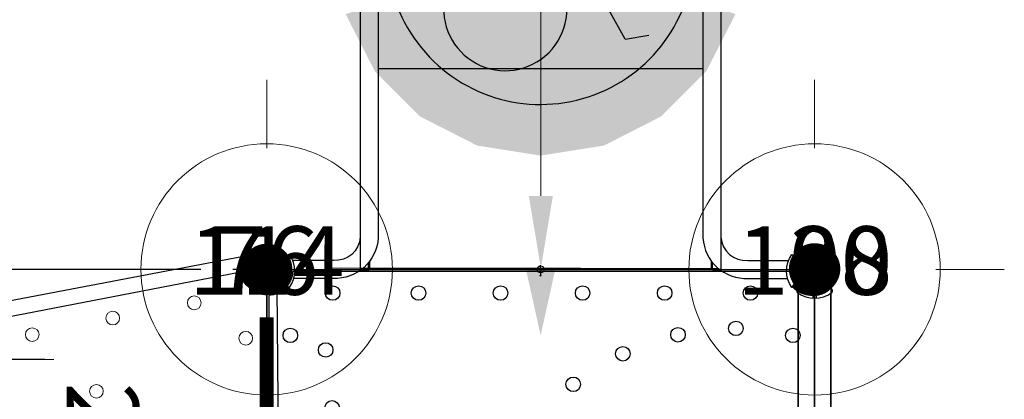
# Model space of a CAD drawing. Extents: x 5581 to 6006, y -5557 to -5080.
# Drawn here: x 5771 to 5843, y -5414 to -5387 of the extents above; entities that cross this region are included whole.
import ezdxf
from ezdxf.enums import TextEntityAlignment as Align

# ---------------------------------------------------------------- set-up
doc = ezdxf.new("R2010")
doc.units = 0
doc.header["$MEASUREMENT"] = 0
doc.layers.get('0').update_dxf_attribs({"color": 5, "linetype": 'CONTINUOUS'})
doc.layers.get('DEFPOINTS').update_dxf_attribs({"linetype": 'CONTINUOUS'})
for name, color, linetype in [('2D_PBACCENT', 250, 'CONTINUOUS'), ('2D_PBHWBG', 3, 'CONTINUOUS'), ('2D_PBPOST', 5, 'CONTINUOUS'), ('2D_PBVINYL', 1, 'CONTINUOUS'), ('2D_VINYL', 1, 'CONTINUOUS'), ('ADA_ROUTE', 92, 'CONTINUOUS'), ('ARROWMATE', 154, 'CONTINUOUS'), ('ATTACHMENTPOINTS', 5, 'CONTINUOUS'), ('CLAMP', 1, 'CONTINUOUS'), ('INSERTION_POINT', 7, 'CONTINUOUS'), ('MATE_POINT', 6, 'CONTINUOUS'), ('NOPS', 2, 'CONTINUOUS'), ('OUTLINE', 40, 'CONTINUOUS'), ('PHASE-1', 6, 'CONTINUOUS'), ('POST_POINT', 214, 'CONTINUOUS'), ('PP_GRAB', 4, 'CONTINUOUS'), ('SAP_INTERNAL', 7, 'CONTINUOUS'), ('SIDES', 5, 'CONTINUOUS'), ('TEXT_POINT', 7, 'CONTINUOUS'), ('TXT-HT', 7, 'CONTINUOUS')]:
    doc.layers.add(name, color=color, linetype=linetype)
for name, color, linetype, lineweight in [('FT_DIM_IG', 3, 'CONTINUOUS', 15), ('FT_DIM_SM', 3, 'CONTINUOUS', 15), ('FT_FOOTING_IG', 3, 'CONTINUOUS', 15), ('FT_FOOTING_SM', 3, 'CONTINUOUS', 15)]:
    doc.layers.add(name, color=color, linetype=linetype, lineweight=lineweight)
doc.styles.add('Arial Narrow', font='txt')
doc.styles.add('PC-Footing', font='arial.ttf')
doc.styles.add('SIMPLEX', font='SIMPLEX.shx')
doc.dimstyles.get("Standard").update_dxf_attribs({"dimtxt": 0.18, "dimasz": 0.18, "dimexe": 0.18, "dimexo": 0.0625, "dimgap": 0.09, "dimtad": 0, "dimtih": 1, "dimtoh": 1, "dimdec": 4, "dimzin": 0, "dimdsep": 46, "dimtxsty": 'Standard', "dimcen": 0.09, "dimadec": 0, "dimazin": 0, "dimtfac": 1, "dimtdec": 4, "dimtofl": 0, "dimtmove": 0, "dimatfit": 3, "dimfxl": 1, "dimtolj": 1, "dimtzin": 0, "dimarcsym": 0})

# ---------------------------------------------------------------- blocks, each defined once
blk = doc.blocks.new('POST_POINT')
at = {"color": 190}
for p, q in [((0, 0), (-0.3, 0)), ((0, 0.495), (-0.042, 0.422)), ((0, 0), (0, 0.495)), ((0, 0), (0, 0.495)), ((0, 0.495), (0.042, 0.422)), ((0, 0), (0.3, 0)), ((0, 0), (0, -0.3))]:
    blk.add_line(p, q, dxfattribs=at)
blk.add_circle((0, 0), 0.25, dxfattribs=at)
at = {"color": 190, "style": 'Arial Narrow', "flags": 8}
blk.add_attdef('INDEX', (0, 0), '', height=0.188, dxfattribs=at)
blk = doc.blocks.new('MATE_POINT')
at = {"color": 6}
for p, q in [((0, 0), (-0.3, 0)), ((0, 0.495), (-0.042, 0.422)), ((0, 0), (0, 0.495)), ((0, 0), (0, 0.495)), ((0, 0.495), (0.042, 0.422)), ((0, 0), (0.3, 0)), ((0, 0), (0, -0.3))]:
    blk.add_line(p, q, dxfattribs=at)
blk.add_circle((0, 0), 0.25, dxfattribs=at)
at = {"color": 6, "style": 'Arial Narrow', "flags": 8}
blk.add_attdef('INDEX', (0, 0), '', height=0.188, dxfattribs=at)
blk = doc.blocks.new('PB32DS00')
at = {"layer": '2D_PBACCENT'}
for points in [[(6.828, -21.312), (6.828, -41.741, -0.410325), (4.878, -43.438), (1.898, -43.438)], [(8.138, -21.312), (8.138, -41.784, -0.411241), (4.843, -44.748), (1.974, -44.748)], [(31.822, -21.312), (31.822, -41.784, 0.411241), (35.118, -44.748), (37.987, -44.748)], [(33.132, -21.312), (33.132, -41.741, 0.410325), (35.082, -43.438), (38.063, -43.438)], [(6.864, -44.136), (7.406, -44.136, 0.414209), (7.526, -44.016, 0.000004), (7.526, -43.475, 0.000004)], [(6.98, -44.046), (7.406, -44.046, 0.414209), (7.436, -44.016, 0.000003), (7.436, -43.591, 0.000003)], [(33.097, -44.136), (32.554, -44.136, -0.414209), (32.435, -44.016, -0.000004), (32.435, -43.475, -0.000004)], [(32.98, -44.046), (32.554, -44.046, -0.414209), (32.525, -44.016, -0.000003), (32.525, -43.591, -0.000003)]]:
    blk.add_lwpolyline(points, format="xyb", dxfattribs=at)
for points in [[(1.443, -43.157, -0.306671), (1.443, -45.254), (1.656, -45.409, 0.32492), (1.656, -43.002), (1.443, -43.157)], [(38.518, -43.157, 0.306671), (38.518, -45.254), (38.304, -45.409, -0.32492), (38.304, -43.002), (38.518, -43.157)]]:
    blk.add_lwpolyline(points, format="xyb", close=True, dxfattribs=at)
at = {"layer": '2D_PBVINYL'}
for points in [[(31.822, -29.444), (8.138, -29.444)], [(32.442, -44.058), (7.518, -44.058)]]:
    blk.add_lwpolyline(points, dxfattribs=at)
at = {"layer": 'ADA_ROUTE', "color": 7}
for points in [[(22.967, -10.029, 2.939492), (31.188, -20.958)], [(26.152, -27.294), (23.769, -22.985, 0.339454), (22.653, -22.498), (18.87, -23.437, -0.400298), (17.671, -22.754), (16.013, -17.216)], [(16.873, -20.622, 3.197735), (21.4, -23.023)]]:
    blk.add_lwpolyline(points, format="xyb", dxfattribs=at)
blk.add_lwpolyline([(26.152, -27.294), (27.874, -26.988)], dxfattribs=at)
at = {"layer": 'ADA_ROUTE', "color": 61, "true_color": 0xd1ffa3}
for points in [[(5.76, -25.455), (7.883, -29.622), (19.976, -20.836)], [(7.883, -29.622), (11.19, -32.928), (19.976, -20.836)], [(11.19, -32.928), (15.357, -35.052), (19.976, -20.836)], [(15.357, -35.052), (19.976, -35.783), (19.976, -20.836)], [(32.068, -29.622), (28.762, -32.928), (19.976, -20.836)], [(34.192, -25.455), (32.068, -29.622), (19.976, -20.836)], [(24.595, -35.052), (19.976, -35.783), (19.976, -20.836)], [(28.762, -32.928), (24.595, -35.052), (19.976, -20.836)]]:
    blk.add_solid(points, dxfattribs=at)
at = {"layer": 'ARROWMATE', "color": 154}
blk.add_solid([(18.911, -44.09, -31.992), (19.98, -48.904, -31.992), (21.049, -44.09, -31.992)], dxfattribs=at)
at = {"layer": 'ATTACHMENTPOINTS'}
for p in [(0, -44.09, -31.992), (39.961, -44.09, -31.992)]:
    blk.add_point(p, dxfattribs=at)
at = {"layer": 'CLAMP'}
for centre in [(0, -44.09, 14.312), (39.961, -44.09, 14.312)]:
    blk.add_circle(centre, 1.75, dxfattribs=at)
at = {"layer": 'FT_FOOTING_IG'}
for p, q in [((19.997, -38.72), (19.997, -23.809)), ((4.8, -44), (22.877, -44))]:
    blk.add_line(p, q, dxfattribs=at)
blk.add_solid([(19.117, -38.72), (20.877, -38.72), (19.997, -44)], dxfattribs=at)
at = {"layer": 'FT_FOOTING_SM'}
for p, q in [((19.997, -38.72), (19.997, -23.809)), ((4.8, -44), (22.877, -44))]:
    blk.add_line(p, q, dxfattribs=at)
blk.add_solid([(19.117, -38.72), (20.877, -38.72), (19.997, -44)], dxfattribs=at)
at = {"layer": 'PP_GRAB'}
blk.add_lwpolyline([(33.132, 0), (33.132, -44.09), (6.837, -44.09), (6.837, 0)], close=True, dxfattribs=at)
at = {"layer": 'SIDES'}
blk.add_line((0, -44.09, -31.992), (39.961, -44.09, -31.992), dxfattribs=at)
at = {"layer": 'MATE_POINT'}
ref = blk.add_blockref('MATE_POINT', (19.98, -44.09, -31.992), dxfattribs=dict(at, rotation=179.9999999999999))
ref.add_attrib('INDEX', '1', (19.98, -44.09, -31.992), dxfattribs={"layer": '0', "color": 6, "height": 0.188, "rotation": 180, "style": 'Arial Narrow'})
at = {"layer": 'POST_POINT'}
ref = blk.add_blockref('POST_POINT', (0, -44.09), dxfattribs=at)
ref.add_attrib('INDEX', '2', (0, -44.09), dxfattribs={"layer": '0', "color": 190, "height": 0.188, "style": 'Arial Narrow'})
ref = blk.add_blockref('POST_POINT', (39.961, -44.09), dxfattribs=at)
ref.add_attrib('INDEX', '3', (39.961, -44.09), dxfattribs={"layer": '0', "color": 190, "height": 0.188, "style": 'Arial Narrow'})
blk = doc.blocks.new('PBSQRD00')
for p in [(0, 0), (0, 0), (39.96, 0), (0, -39.96), (39.96, -39.96)]:
    blk.add_point(p)
at = {"layer": '2D_VINYL'}
blk.add_line((38.183, -39.953), (38.065, -39.948), dxfattribs=at)
blk.add_lwpolyline([(0.149, -38.202, -0.389229), (1.9, -39.953), (38.202, -39.953, -0.389229), (39.953, -38.202), (39.953, -1.9, -0.389229), (38.202, -0.149), (1.9, -0.149, -0.389229), (0.149, -1.9)], format="xyb", close=True, dxfattribs=at)
for centre in [(4.815, -1.724), (11.075, -1.724), (17.059, -1.724), (23.043, -1.724), (29.027, -1.724), (35.287, -1.724), (1.724, -4.815), (29.998, -4.772), (34.224, -4.303), (38.378, -4.815), (4.303, -5.878), (25.977, -6.155), (22.356, -8.385), (4.772, -10.104), (1.724, -11.075), (38.378, -11.075), (19.313, -11.355), (6.155, -14.125), (1.724, -17.059), (8.385, -17.746), (38.378, -17.059), (28.747, -19.313), (11.355, -20.789), (31.717, -22.356), (1.724, -23.043), (38.378, -23.043), (33.947, -25.977), (1.724, -29.027), (20.789, -28.747), (38.378, -29.027), (35.33, -29.998), (17.746, -31.717), (14.125, -33.947), (35.799, -34.224), (1.724, -35.287), (10.104, -35.33), (38.378, -35.287), (5.878, -35.799), (4.815, -38.378), (11.075, -38.378), (17.059, -38.378), (23.043, -38.378), (29.027, -38.378), (35.287, -38.378)]:
    blk.add_circle(centre, 0.531, dxfattribs=at)
at = {"layer": 'SAP_INTERNAL'}
blk.add_point((0, 0), dxfattribs=at)
at = {"layer": 'NOPS', "flags": 3}
for tag in ['QUANTITY', 'ITEM_CATEGORY', 'PART_NUMBER', 'ITEM_NUMBER']:
    blk.add_attdef(tag, (0, 0), '', height=7, dxfattribs=at)
at = {"layer": 'TXT-HT', "style": 'SIMPLEX', "flags": 8}
blk.add_attdef('LTHT', text='', height=5, dxfattribs=at).set_placement((20.051, -22.551), align=Align.CENTER)
blk = doc.blocks.new('INSERTION_POINT')
h = blk.add_hatch(color=256)
h.dxf.hatch_style = 1
h.paths.add_polyline_path([(0, -1.724, 0.414214), (1.724, 0), (0, 0)])
h.paths.add_polyline_path([(-1.724, 0), (0, 0), (0, 1.724, 0.414214)])
for q in [(0, 2.477), (-2.477, 0), (2.477, 0), (0, -2.477)]:
    blk.add_line((0, 0), q)
blk.add_circle((0, 0), 1.724)
blk = doc.blocks.new('*D19')
at = {"layer": 'DEFPOINTS', "color": 0, "transparency": 16777216}
for p in [(0, 0), (6.548, -27.191), (6.548, -46.963)]:
    blk.add_point(p, dxfattribs=at)
at = {"layer": 'FT_DIM_IG', "color": 0, "lineweight": -2, "transparency": 16777216}
for p, q in [((0, -4.8), (0, -49.843)), ((6.548, -31.991), (6.548, -49.843)), ((-5.25, -46.963), (-10.5, -46.963)), ((11.798, -46.963), (17.048, -46.963))]:
    blk.add_line(p, q, dxfattribs=at)
at = {"layer": 'FT_DIM_IG', "color": 0, "transparency": 16777216}
for points in [[(-5.25, -46.088), (-5.25, -47.838), (0, -46.963)], [(11.798, -46.088), (11.798, -47.838), (6.548, -46.963)]]:
    blk.add_solid(points, dxfattribs=at)
at = {"layer": 'FT_DIM_IG', "color": 0, "transparency": 16777216, "insert": (3.274, -61.093), "char_height": 5.25, "attachment_point": 5, "style": 'SIMPLEX'}
blk.add_mtext('\\A1;6.5', dxfattribs=at)
blk = doc.blocks.new('PB114P00')
at = {"layer": '2D_PBPOST'}
blk.add_circle((0, 0), 1.75, dxfattribs=at)
blk.add_circle((0, 0), 1.75, dxfattribs=at)
at = {"layer": 'FT_DIM_IG'}
for p, q in [((0, 8.839), (0, 13.839)), ((-8.839, 0), (-13.839, 0)), ((8.839, 0), (13.839, 0)), ((0, -8.839), (0, -13.839))]:
    blk.add_line(p, q, dxfattribs=at)
at = {"layer": 'FT_DIM_SM'}
for p, q in [((0, 8.839), (0, 13.839)), ((-8.839, 0), (-13.839, 0)), ((8.839, 0), (13.839, 0)), ((0, -8.839), (0, -13.839))]:
    blk.add_line(p, q, dxfattribs=at)
at = {"layer": 'FT_FOOTING_IG'}
blk.add_circle((0, 0), 9.169, dxfattribs=at)
at = {"layer": 'FT_FOOTING_SM'}
blk.add_circle((0, 0), 9.169, dxfattribs=at)
at = {"layer": '2D_PBPOST', "style": 'SIMPLEX'}
blk.add_text('114', height=0.75, dxfattribs=at).set_placement((0.08, -0.304), align=Align.CENTER)
at = {"layer": 'FT_DIM_IG', "style": 'PC-Footing'}
blk.add_text('114', height=5, dxfattribs=at).set_placement((0, 0), align=Align.MIDDLE)
at = {"layer": 'FT_DIM_SM', "style": 'PC-Footing'}
blk.add_text('76', height=5, dxfattribs=at).set_placement((0, 0), align=Align.MIDDLE)
blk = doc.blocks.new('PBHWBG00')
blk.add_point((0, 0))
at = {"layer": '2D_PBHWBG', "const_width": 1}
blk.add_lwpolyline([(3.5, 0), (36.469, 0)], dxfattribs=at)
at = {"layer": 'SAP_INTERNAL'}
blk.add_point((0, 0), dxfattribs=at)
at = {"layer": 'TEXT_POINT', "color": 30}
blk.add_point((19.984, -7.632), dxfattribs=at)
at = {"layer": 'INSERTION_POINT'}
blk.add_blockref('INSERTION_POINT', (0, 0), dxfattribs=at)
at = {"layer": 'MATE_POINT'}
ref = blk.add_blockref('MATE_POINT', (19.984, 0), dxfattribs=at)
ref.add_attrib('INDEX', '0', (19.984, 0), dxfattribs={"layer": '0', "color": 6, "height": 0.188, "style": 'Arial Narrow'})
at = {"layer": 'NOPS', "flags": 3}
for tag in ['QUANTITY', 'ITEM_CATEGORY', 'PART_NUMBER', 'ITEM_NUMBER']:
    blk.add_attdef(tag, (0, 0), '', height=1, dxfattribs=at)
blk = doc.blocks.new('PBRTRO01')
blk.add_point((39.96, 0))
at = {"layer": '2D_PBPOST'}
for p, q in [((38.229, 1.196), (1.731, 1.196)), ((38.634, 1.149), (38.458, 1.277)), ((38.215, 0.128), (37.919, 0.128)), ((38.215, 0.128), (38.097, 0.128)), ((38.215, -0.128), (37.919, -0.128)), ((38.215, -0.128), (38.097, -0.128)), ((20.928, -1.191), (38.217, -1.178)), ((38.634, -1.149), (38.458, -1.277))]:
    blk.add_line(p, q, dxfattribs=at)
for centre, radius, start, end in [((39.961, 0), 2.104, 143.65034, 216.34966), ((39.961, 0), 1.75, 142.26267, 217.73733), ((38.377, 1.166), 0.138, 53.99097, 143.65034), ((38.732, 0.951), 0.197, 120.35349, 142.26267), ((38.624, 1.135), 0.0169, 300.35349, 53.99097), ((38.377, -1.166), 0.138, 216.34966, 306.00903), ((38.732, -0.951), 0.197, 217.73733, 239.64651), ((38.624, -1.135), 0.0169, 306.00903, 59.64651)]:
    blk.add_arc(centre, radius, start, end, dxfattribs=at)
at = {"layer": 'ARROWMATE', "color": 154, "linetype": 'ByBlock', "const_width": 1.875}
blk.add_lwpolyline([(39.062, 0, 1), (40.938, 0, 1)], format="xyb", close=True, dxfattribs=at)
at = {"layer": 'ATTACHMENTPOINTS'}
blk.add_point((40, 0), dxfattribs=at)
at = {"layer": 'CLAMP'}
blk.add_circle((40, 0, 89.861), 1.75, dxfattribs=at)
at = {"layer": 'OUTLINE'}
blk.add_lwpolyline([(1.278, 1.196), (38.722, 1.196, -2.554074), (38.708, -1.18), (20.928, -1.18)], format="xyb", dxfattribs=at)
at = {"layer": 'PP_GRAB'}
blk.add_lwpolyline([(1.278, 1.196), (38.722, 1.196, -2.554074), (38.708, -1.18), (20.928, -1.18)], format="xyb", dxfattribs=at)
at = {"layer": 'SIDES'}
blk.add_line((39.96, 0), (0, 0), dxfattribs=at)
at = {"layer": 'MATE_POINT'}
ref = blk.add_blockref('MATE_POINT', (40, 0), dxfattribs=at)
ref.add_attrib('INDEX', '3', (40, 0), dxfattribs={"layer": '0', "color": 6, "height": 0.188, "style": 'Arial Narrow'})
at = {"layer": 'POST_POINT'}
ref = blk.add_blockref('POST_POINT', (40, 0, 89.861), dxfattribs=at)
ref.add_attrib('INDEX', '2', (40, 0, 89.861), dxfattribs={"layer": '0', "color": 190, "height": 0.188, "style": 'Arial Narrow'})
blk = doc.blocks.new('PB138P00')
at = {"layer": '2D_PBPOST'}
blk.add_circle((0, 0), 1.75, dxfattribs=at)
blk.add_circle((0, 0), 1.75, dxfattribs=at)
at = {"layer": 'FT_DIM_IG'}
for p, q in [((0, 8.839), (0, 13.839)), ((-8.839, 0), (-13.839, 0)), ((8.839, 0), (13.839, 0)), ((0, -8.839), (0, -13.839))]:
    blk.add_line(p, q, dxfattribs=at)
at = {"layer": 'FT_DIM_SM'}
for p, q in [((0, 8.839), (0, 13.839)), ((-8.839, 0), (-13.839, 0)), ((8.839, 0), (13.839, 0)), ((0, -8.839), (0, -13.839))]:
    blk.add_line(p, q, dxfattribs=at)
at = {"layer": 'FT_FOOTING_IG'}
blk.add_circle((0, 0), 9.169, dxfattribs=at)
at = {"layer": 'FT_FOOTING_SM'}
blk.add_circle((0, 0), 9.169, dxfattribs=at)
at = {"layer": '2D_PBPOST', "style": 'SIMPLEX'}
blk.add_text('138', height=0.75, dxfattribs=at).set_placement((0.08, -0.304), align=Align.CENTER)
at = {"layer": 'FT_DIM_IG', "style": 'PC-Footing'}
blk.add_text('138', height=5, dxfattribs=at).set_placement((0, 0), align=Align.MIDDLE)
at = {"layer": 'FT_DIM_SM', "style": 'PC-Footing'}
blk.add_text('100', height=5, dxfattribs=at).set_placement((0, 0), align=Align.MIDDLE)
blk = doc.blocks.new('PBTSTC10')
blk.add_point((0, 0))
at = {"layer": '2D_PBVINYL'}
blk.add_lwpolyline([(38.164, 0.041), (1.886, 0.041, -0.299842), (0.213, -2.008), (5.021, -26.84, 0.359827)], format="xyb", dxfattribs=at)
at = {"layer": '2D_PBVINYL', "lineweight": 15}
for centre in [(5.027, -1.53), (2.438, -5.285), (3.555, -11.224), (8.898, -12.417), (4.761, -17.096)]:
    blk.add_circle(centre, 0.5, dxfattribs=at)
at = {"layer": 'ARROWMATE', "const_width": 1.875}
blk.add_lwpolyline([(-0.938, 0, 1), (0.938, 0, 1)], format="xyb", close=True, dxfattribs=at)
at = {"layer": 'ATTACHMENTPOINTS'}
blk.add_point((0, 0), dxfattribs=at)
at = {"layer": 'CLAMP'}
blk.add_circle((0, 0), 1.75, dxfattribs=at)
at = {"layer": 'FT_DIM_IG'}
for p, q in [((0, -4.8), (0, -49.843)), ((0, -4.8), (0, -49.843)), ((0, -4.8), (0, -49.843)), ((0, -4.8), (0, -49.843)), ((0, -4.8), (0, -49.843)), ((0, -4.8), (0, -49.843)), ((0, -4.8), (0, -49.843)), ((0, -4.8), (0, -49.843)), ((6.549, -19.126), (6.549, -16.176))]:
    blk.add_line(p, q, dxfattribs=at)
at = {"layer": 'FT_DIM_SM'}
for p, q in [((0, -4.8), (0, -49.843)), ((6.563, -18.927), (6.563, -15.527))]:
    blk.add_line(p, q, dxfattribs=at)
at = {"layer": 'OUTLINE'}
blk.add_lwpolyline([(49.967, -30.133), (55.089, -4.709), (54.936, -4.503), (46.441, -2.861), (46.441, -1.352), (46.325, -0.569), (46.034, -0.307), (42.464, 0.418), (42.461, 1.133), (-1.41, 0.734), (3.761, -26.374)], dxfattribs=at)
at = {"layer": 'PP_GRAB'}
blk.add_lwpolyline([(49.967, -30.133), (55.089, -4.709), (54.936, -4.503), (46.441, -2.861), (46.441, -1.352), (46.325, -0.569), (46.034, -0.307), (42.464, 0.418), (42.461, 1.133), (-1.41, 0.734), (3.761, -26.374)], dxfattribs=at)
at = {"layer": 'SIDES'}
blk.add_line((39.96, 0), (0, 0), dxfattribs=at)
at = {"layer": 'INSERTION_POINT'}
blk.add_blockref('INSERTION_POINT', (0, 0), dxfattribs=at)
at = {"layer": 'MATE_POINT'}
ref = blk.add_blockref('MATE_POINT', (0, 0), dxfattribs=at)
ref.add_attrib('INDEX', '1', (0, 0), dxfattribs={"layer": '0', "color": 6, "height": 0.188, "style": 'Arial Narrow'})
at = {"layer": 'POST_POINT'}
ref = blk.add_blockref('POST_POINT', (0, 0), dxfattribs=at)
ref.add_attrib('INDEX', '1', (0, 0), dxfattribs={"layer": '0', "color": 190, "height": 0.188, "style": 'Arial Narrow'})
at = {"layer": 'FT_DIM_IG', "style": 'PC-Footing'}
blk.add_text('27.0', height=5.25, dxfattribs=at).set_placement((8.236, -14.599))
blk.add_text('27.0', height=5.25, dxfattribs=at).set_placement((8.236, -14.599))
blk.add_text('27.0', height=5.25, dxfattribs=at).set_placement((8.236, -14.599))
blk.add_text('27.0', height=5.25, dxfattribs=at).set_placement((8.236, -14.599))
at = {"layer": 'FT_DIM_SM', "style": 'PC-Footing'}
blk.add_text('27.0', height=5.25, dxfattribs=at).set_placement((8.236, -14.599))
at = {"layer": 'FT_DIM_IG'}
dim = blk.add_linear_dim(base=(6.548, -46.963), p1=(0, 0), p2=(6.548, -27.191), angle=180, text='6.5', dimstyle='Standard', override={"dimscale": 48, "dimtxt": 0.109375, "dimasz": 0.109375, "dimexe": 0.06, "dimexo": 0.1, "dimgap": 0.03125, "dimdec": 2, "dimtxsty": 'SIMPLEX', "dimtdec": 2, "dimtmove": 2}, dxfattribs=at)
dim.commit()
dim.dimension.update_dxf_attribs({"geometry": '*D19', "text_midpoint": (3.274, -61.093)})

msp = doc.modelspace()

# ---------------------------------------------------------------- block references
at = {"layer": 'PHASE-1'}
for name, p, rotation in [('PB32DS00', (5789.04, -5360.745, 48), 9.091937590710587e-05), ('PBTSTC10', (5789.04, -5404.835, 16), 270.0000909193758), ('PBHWBG00', (5789.04, -5404.831, 16), 270.0000909193758), ('PBRTRO01', (5829.001, -5444.795), 90.0000909193758)]:
    msp.add_blockref(name, p, dxfattribs=dict(at, rotation=rotation))
for name, p in [('PB114P00', (5789.04, -5404.835)), ('PB138P00', (5829.001, -5404.835))]:
    msp.add_blockref(name, p, dxfattribs=at)
ref = msp.add_blockref('PBSQRD00', (5789.04, -5404.835, 16), dxfattribs=dict(at, rotation=9.091937579341902e-05))
ref.add_attrib('LTHT', '16', dxfattribs={"layer": 'TXT-HT', "height": 5, "rotation": 0.00009, "style": 'SIMPLEX'}).set_placement((5809.092, -5427.386, 16), align=Align.CENTER)

doc.saveas('drawing.dxf')
